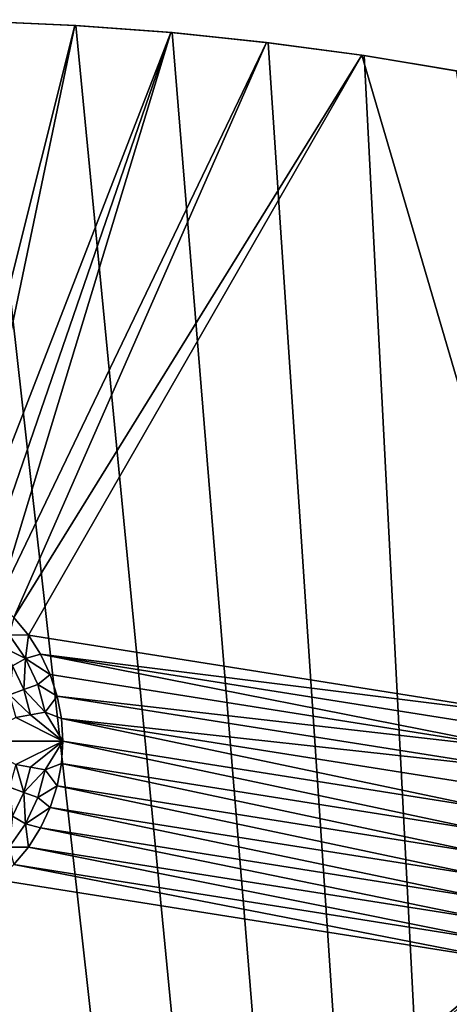
# Model space of a CAD drawing. Extents: x -45 to 45, y -128 to 104.
# Drawn here: x 2 to 8, y 91 to 104 of the extents above; entities that cross this region are included whole.
import ezdxf

# ---------------------------------------------------------------- set-up
doc = ezdxf.new("R2010")
doc.units = 0
doc.header["$MEASUREMENT"] = 0

msp = doc.modelspace()

# ---------------------------------------------------------------- linework, layer by layer
for points in [[(0, 104.199997), (11.222188, 16), (-11.222188, 16)], [(0, 104.199997), (1.340315, 104.180038), (11.222188, 16)], [(0.772542, 96.577644, 7.5), (2.665828, 104.120972, 7.5), (1.3335, 104.180237, 7.5)], [(1.340315, 104.180038), (1.3335, 104.180237, 7.5), (2.665828, 104.120972, 7.5)], [(2.67944, 104.120155), (1.340315, 104.180038), (2.665828, 104.120972, 7.5)], [(1.340315, 104.180038), (2.67944, 104.120155), (11.222188, 16)], [(1.064448, 96.462067, 7.5), (2.665828, 104.120972, 7.5), (0.772542, 96.577644, 7.5)], [(1.064448, 96.462067, 7.5), (3.995815, 104.02224, 7.5), (2.665828, 104.120972, 7.5)], [(1.339567, 96.310822, 7.5), (3.995815, 104.02224, 7.5), (1.064448, 96.462067, 7.5)], [(1.59356, 96.126282, 7.5), (3.995815, 104.02224, 7.5), (1.339567, 96.310822, 7.5)], [(1.59356, 96.126282, 7.5), (5.322293, 103.884148, 7.5), (3.995815, 104.02224, 7.5)], [(2.67944, 104.120155), (2.665828, 104.120972, 7.5), (3.995815, 104.02224, 7.5)], [(4.016189, 104.020424), (2.67944, 104.120155), (3.995815, 104.02224, 7.5)], [(2.67944, 104.120155), (4.016189, 104.020424), (11.222188, 16)], [(4.016189, 104.020424), (3.995815, 104.02224, 7.5), (5.322293, 103.884148, 7.5)], [(5.349373, 103.880913), (4.016189, 104.020424), (5.322293, 103.884148, 7.5)], [(4.016189, 104.020424), (5.349373, 103.880913), (11.222188, 16)], [(1.822422, 95.911369, 7.5), (5.322293, 103.884148, 7.5), (1.59356, 96.126282, 7.5)], [(1.822422, 95.911369, 7.5), (6.644095, 103.70681, 7.5), (5.322293, 103.884148, 7.5)], [(5.349373, 103.880913), (5.322293, 103.884148, 7.5), (6.644095, 103.70681, 7.5)], [(6.677811, 103.701759), (5.349373, 103.880913), (6.644095, 103.70681, 7.5)], [(5.349373, 103.880913), (6.677811, 103.701759), (11.222188, 16)], [(2.022542, 95.669464, 7.5), (6.644095, 103.70681, 7.5), (1.822422, 95.911369, 7.5)], [(9.346131, 94.509521, 7.5), (6.644095, 103.70681, 7.5), (2.022542, 95.669464, 7.5)], [(9.346131, 94.509521, 7.5), (7.960063, 103.490379, 7.5), (6.644095, 103.70681, 7.5)], [(6.677811, 103.701759), (6.644095, 103.70681, 7.5), (7.960063, 103.490379, 7.5)], [(8.000323, 103.483124), (6.677811, 103.701759), (7.960063, 103.490379, 7.5)], [(6.677811, 103.701759), (8.000323, 103.483124), (11.222188, 16)], [(1.755519, 95.673058, 8.333333), (2.022542, 95.669464, 7.5), (1.822422, 95.911369, 7.5)], [(1.984642, 95.345833, 8.333333), (1.755519, 95.673058, 8.333333), (1.595926, 95.539139, 9.166667)], [(1.984642, 95.345833, 8.333333), (2.022542, 95.669464, 7.5), (1.755519, 95.673058, 8.333333)], [(1.984642, 95.345833, 8.333333), (2.190767, 95.404381, 7.5), (2.022542, 95.669464, 7.5)], [(9.346131, 94.509521, 7.5), (2.022542, 95.669464, 7.5), (2.190767, 95.404381, 7.5)], [(1.984642, 95.345833, 8.333333), (1.595926, 95.539139, 9.166667), (1.80422, 95.241669, 9.166667)], [(1.984642, 95.345833, 8.333333), (1.80422, 95.241669, 9.166667), (1.957693, 94.912544, 9.166667)], [(2.153462, 94.983795, 8.333333), (1.984642, 95.345833, 8.333333), (1.957693, 94.912544, 9.166667)], [(1.984642, 95.345833, 8.333333), (2.324441, 95.120308, 7.5), (2.190767, 95.404381, 7.5)], [(2.153462, 94.983795, 8.333333), (2.324441, 95.120308, 7.5), (1.984642, 95.345833, 8.333333)], [(8.889312, 94.080536, 7.5), (2.190767, 95.404381, 7.5), (2.324441, 95.120308, 7.5)], [(8.889312, 94.080536, 7.5), (9.104227, 94.309402, 7.5), (2.190767, 95.404381, 7.5)], [(9.346131, 94.509521, 7.5), (2.190767, 95.404381, 7.5), (9.104227, 94.309402, 7.5)], [(1.957693, 94.912544, 9.166667), (1.80422, 95.241669, 9.166667), (1.761924, 94.841286, 10)], [(2.153462, 94.983795, 8.333333), (2.421458, 94.821724, 7.5), (2.324441, 95.120308, 7.5)], [(8.889312, 94.080536, 7.5), (2.324441, 95.120308, 7.5), (2.421458, 94.821724, 7.5)], [(2.051683, 94.561768, 9.166667), (1.957693, 94.912544, 9.166667), (1.761924, 94.841286, 10)], [(2.256851, 94.597946, 8.333333), (2.153462, 94.983795, 8.333333), (1.957693, 94.912544, 9.166667)], [(2.256851, 94.597946, 8.333333), (1.957693, 94.912544, 9.166667), (2.051683, 94.561768, 9.166667)], [(2.256851, 94.597946, 8.333333), (2.421458, 94.821724, 7.5), (2.153462, 94.983795, 8.333333)], [(2.051683, 94.561768, 9.166667), (1.761924, 94.841286, 10), (1.846515, 94.525589, 10)], [(2.256851, 94.597946, 8.333333), (2.480287, 94.513336, 7.5), (2.421458, 94.821724, 7.5)], [(8.704775, 93.826546, 7.5), (2.421458, 94.821724, 7.5), (2.480287, 94.513336, 7.5)], [(8.704775, 93.826546, 7.5), (8.889312, 94.080536, 7.5), (2.421458, 94.821724, 7.5)], [(2.256851, 94.597946, 8.333333), (2.051683, 94.561768, 9.166667), (2.5, 94.199997, 7.5)], [(2.256851, 94.597946, 8.333333), (2.5, 94.199997, 7.5), (2.480287, 94.513336, 7.5)], [(1.846515, 94.525589, 10), (1.25, 94.199997, 12.5), (2.5, 94.199997, 7.5)], [(2.051683, 94.561768, 9.166667), (1.846515, 94.525589, 10), (2.5, 94.199997, 7.5)], [(8.553527, 93.55143, 7.5), (8.704775, 93.826546, 7.5), (2.480287, 94.513336, 7.5)], [(8.437954, 93.259521, 7.5), (2.480287, 94.513336, 7.5), (2.5, 94.199997, 7.5)], [(8.437954, 93.259521, 7.5), (8.553527, 93.55143, 7.5), (2.480287, 94.513336, 7.5)], [(1.846515, 93.874413, 10), (2.5, 94.199997, 7.5), (1.25, 94.199997, 12.5)], [(2.051683, 93.838234, 9.166667), (2.5, 94.199997, 7.5), (1.846515, 93.874413, 10)], [(2.256851, 93.802055, 8.333333), (2.5, 94.199997, 7.5), (2.051683, 93.838234, 9.166667)], [(2.256851, 93.802055, 8.333333), (2.480287, 93.886665, 7.5), (2.5, 94.199997, 7.5)], [(8.359877, 92.955429, 7.5), (2.5, 94.199997, 7.5), (2.480287, 93.886665, 7.5)], [(8.359877, 92.955429, 7.5), (8.437954, 93.259521, 7.5), (2.5, 94.199997, 7.5)], [(1.957693, 93.487457, 9.166667), (1.846515, 93.874413, 10), (1.761924, 93.558716, 10)], [(1.957693, 93.487457, 9.166667), (2.051683, 93.838234, 9.166667), (1.846515, 93.874413, 10)], [(2.256851, 93.802055, 8.333333), (2.051683, 93.838234, 9.166667), (1.957693, 93.487457, 9.166667)], [(2.153462, 93.416206, 8.333333), (2.256851, 93.802055, 8.333333), (1.957693, 93.487457, 9.166667)], [(2.153462, 93.416206, 8.333333), (2.421458, 93.578278, 7.5), (2.256851, 93.802055, 8.333333)], [(2.256851, 93.802055, 8.333333), (2.421458, 93.578278, 7.5), (2.480287, 93.886665, 7.5)], [(8.320528, 92.643951, 7.5), (2.480287, 93.886665, 7.5), (2.421458, 93.578278, 7.5)], [(8.320528, 92.643951, 7.5), (8.359877, 92.955429, 7.5), (2.480287, 93.886665, 7.5)], [(1.80422, 93.158333, 9.166667), (1.957693, 93.487457, 9.166667), (1.761924, 93.558716, 10)], [(2.153462, 93.416206, 8.333333), (2.324441, 93.279686, 7.5), (2.421458, 93.578278, 7.5)], [(8.320528, 92.330002, 7.5), (2.421458, 93.578278, 7.5), (2.324441, 93.279686, 7.5)], [(8.320528, 92.330002, 7.5), (8.320528, 92.643951, 7.5), (2.421458, 93.578278, 7.5)], [(1.984642, 93.054169, 8.333333), (1.957693, 93.487457, 9.166667), (1.80422, 93.158333, 9.166667)], [(1.984642, 93.054169, 8.333333), (2.153462, 93.416206, 8.333333), (1.957693, 93.487457, 9.166667)], [(1.984642, 93.054169, 8.333333), (2.324441, 93.279686, 7.5), (2.153462, 93.416206, 8.333333)], [(1.984642, 93.054169, 8.333333), (2.190767, 92.995613, 7.5), (2.324441, 93.279686, 7.5)], [(8.359877, 92.018524, 7.5), (2.324441, 93.279686, 7.5), (2.190767, 92.995613, 7.5)], [(8.359877, 92.018524, 7.5), (8.320528, 92.330002, 7.5), (2.324441, 93.279686, 7.5)], [(1.755519, 92.726944, 8.333333), (1.984642, 93.054169, 8.333333), (1.80422, 93.158333, 9.166667)], [(1.755519, 92.726944, 8.333333), (2.022542, 92.730537, 7.5), (1.984642, 93.054169, 8.333333)], [(1.984642, 93.054169, 8.333333), (2.022542, 92.730537, 7.5), (2.190767, 92.995613, 7.5)], [(8.437954, 91.714439, 7.5), (2.190767, 92.995613, 7.5), (2.022542, 92.730537, 7.5)], [(8.437954, 91.714439, 7.5), (8.359877, 92.018524, 7.5), (2.190767, 92.995613, 7.5)], [(1.755519, 92.726944, 8.333333), (1.822422, 92.488632, 7.5), (2.022542, 92.730537, 7.5)], [(8.553527, 91.422531, 7.5), (2.022542, 92.730537, 7.5), (1.822422, 92.488632, 7.5)], [(8.553527, 91.422531, 7.5), (8.437954, 91.714439, 7.5), (2.022542, 92.730537, 7.5)], [(8.704775, 91.147408, 7.5), (1.822422, 92.488632, 7.5), (1.59356, 92.27372, 7.5)], [(8.704775, 91.147408, 7.5), (8.553527, 91.422531, 7.5), (1.822422, 92.488632, 7.5)], [(8.704775, 91.147408, 7.5), (1.59356, 92.27372, 7.5), (1.59356, 85.126282, 7.5)], [(8.704775, 91.147408, 7.5), (1.59356, 85.126282, 7.5), (1.822422, 84.911369, 7.5)], [(8.889312, 90.893417, 7.5), (8.704775, 91.147408, 7.5), (1.822422, 84.911369, 7.5)], [(8.889312, 90.893417, 7.5), (1.822422, 84.911369, 7.5), (2.022542, 84.669464, 7.5)], [(9.104227, 90.664558, 7.5), (8.889312, 90.893417, 7.5), (2.022542, 84.669464, 7.5)], [(9.104227, 90.664558, 7.5), (2.022542, 84.669464, 7.5), (2.190767, 84.404381, 7.5)], [(9.346131, 90.464439, 7.5), (9.104227, 90.664558, 7.5), (2.190767, 84.404381, 7.5)]]:
    msp.add_3dface(points)

doc.saveas('drawing.dxf')
